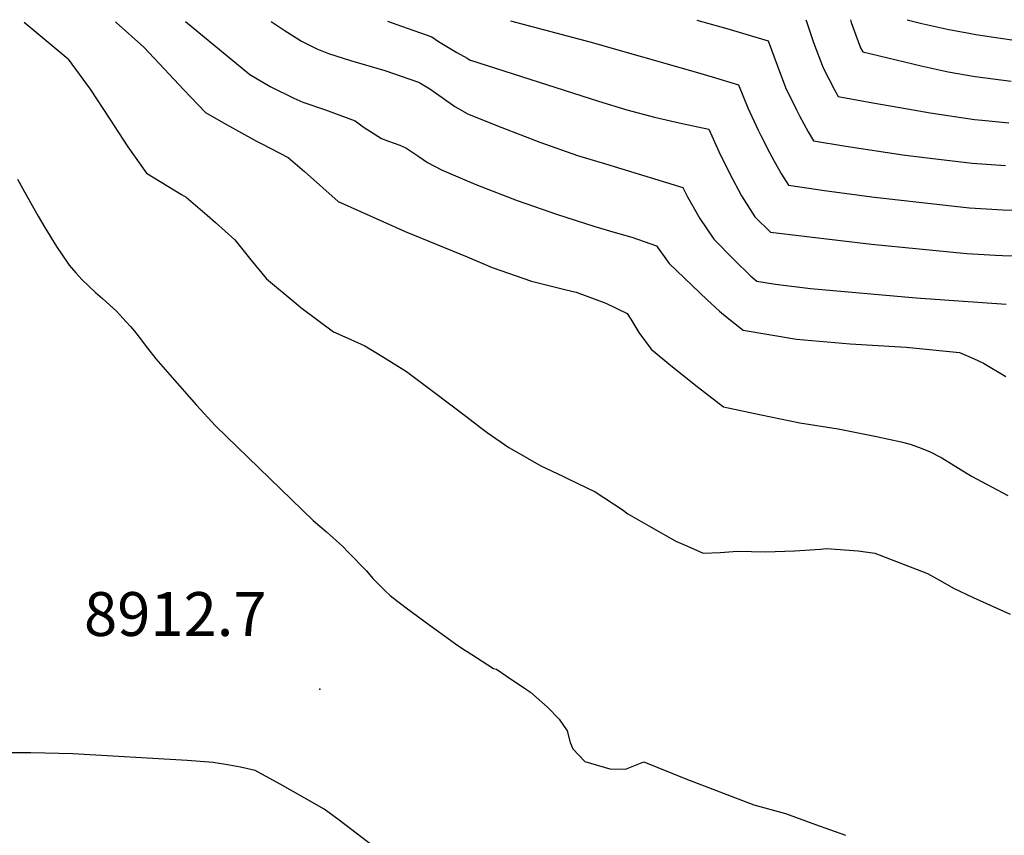
# Model space of a CAD drawing. Units: inches. Extents: x 2588405 to 2593787, y 1502049 to 1507517.
# Drawn here: x 2589824 to 2590212, y 1507121 to 1507442 of the extents above; entities that cross this region are included whole.
import ezdxf
from ezdxf.enums import TextEntityAlignment as Align

# ---------------------------------------------------------------- set-up
doc = ezdxf.new("R2010")
doc.units = ezdxf.units.IN
doc.header["$MEASUREMENT"] = 0
doc.layers.add('tile_2733_01_contour_10ft', color=55, linetype='Continuous')
doc.layers.add('tile_2733_01_spot_elev', color=244, linetype='Continuous')
doc.styles.add('Arial', font='arial.ttf')

msp = doc.modelspace()

# ---------------------------------------------------------------- linework, layer by layer
at = {"layer": 'tile_2733_01_contour_10ft'}
for points, elevation in [([(2589825.38, 1507441.16), (2589842.77, 1507426.6), (2589842.8, 1507426.56)], 8900), ([(2589861.48, 1507441.26), (2589861.74, 1507441.03), (2589872.6, 1507431.28), (2589880.79, 1507422.56), (2589888.26, 1507414.54), (2589896.86, 1507405.57), (2589903.97, 1507401.46), (2589917.01, 1507394.17), (2589919.07, 1507393.2), (2589929.5, 1507387.78), (2589935.98, 1507382.28), (2589949.23, 1507370.48), (2589975.66, 1507358.66), (2590000, 1507348.58)], 8890), ([(2589888.98, 1507441.33), (2589914.43, 1507420.48), (2589922.42, 1507415.78), (2589931.72, 1507411.22), (2589935.33, 1507409.54), (2589943.82, 1507406.71), (2589955.9, 1507402.19), (2589959.06, 1507399.93), (2589966.33, 1507395.29), (2589969.04, 1507394.24), (2589973.49, 1507392.64), (2589975.94, 1507391.58), (2589980.97, 1507388.21), (2589984.39, 1507385.77), (2589989.9, 1507382.87), (2590000, 1507378.59)], 8880), ([(2589922.85, 1507441.42), (2589927.95, 1507437.93), (2589934.78, 1507433.61), (2589940.79, 1507430.64), (2589945.43, 1507428.81), (2589954.06, 1507425.99), (2589967.54, 1507422.06), (2589980.83, 1507417.48), (2589981.42, 1507417.21), (2589985.3, 1507414.83), (2589990.26, 1507411.4), (2589995.21, 1507407.87), (2590000, 1507405.09)], 8870), ([(2589968.65, 1507441.54), (2589974.2, 1507439.52), (2589986.09, 1507435.29), (2589988.73, 1507433.54), (2589991.4, 1507431.9), (2589995.99, 1507429.11), (2590000, 1507426.86)], 8860), ([(2590017.11, 1507441.67), (2590048.46, 1507433.39), (2590090, 1507421.56), (2590096.66, 1507419.57), (2590107.01, 1507416.43), (2590110.66, 1507407.39), (2590114.82, 1507398.52), (2590115.82, 1507396.49), (2590119.18, 1507389.75), (2590121.08, 1507386.28), (2590123.99, 1507381.23), (2590126.77, 1507376.84), (2590141.85, 1507374.67), (2590160.57, 1507372.19), (2590179.32, 1507370.06), (2590198.07, 1507368), (2590211.24, 1507367.16), (2590224.44, 1507366.98)], 8850), ([(2590090.53, 1507441.86), (2590102.46, 1507438.63), (2590118.67, 1507433.77), (2590122.24, 1507424.22), (2590125.6, 1507415.33), (2590129.88, 1507406.52), (2590131.06, 1507404.19), (2590134.47, 1507397.88), (2590136.52, 1507394.35), (2590149.29, 1507392.25), (2590171.82, 1507388.89), (2590180.39, 1507387.77), (2590199.13, 1507385.57), (2590212.29, 1507384.6)], 8840), ([(2590133.61, 1507441.98), (2590133.81, 1507441.42), (2590136.62, 1507433.13), (2590140.36, 1507423.17), (2590144.85, 1507414.48), (2590146.28, 1507411.86), (2590159.97, 1507409.37), (2590173.68, 1507406.91), (2590182.54, 1507405.4), (2590200.05, 1507402.81), (2590203.02, 1507402.45), (2590213.55, 1507401.42)], 8830), ([(2590151.13, 1507442.02), (2590151.47, 1507441.02), (2590155.15, 1507431.03), (2590156.03, 1507429.36), (2590178.98, 1507423.88), (2590189.65, 1507421.58), (2590200.32, 1507419.75), (2590214.55, 1507417.86)], 8820), ([(2590173.52, 1507442.08), (2590179.25, 1507440.64), (2590189.92, 1507438.25), (2590197.96, 1507436.77)], 8810), ([(2590197.96, 1507436.77), (2590200.59, 1507436.28), (2590214.81, 1507434.21), (2590229.04, 1507432.32), (2590256.3, 1507429.38), (2590270.84, 1507427.33), (2590315.19, 1507420.74), (2590335.59, 1507411.78)], 8810), ([(2589842.8, 1507426.56), (2589851.44, 1507414.68), (2589859.15, 1507402.87), (2589862.63, 1507397.58), (2589866.27, 1507392.04), (2589873.7, 1507381.58), (2589882.03, 1507376.48), (2589887.49, 1507373.16), (2589889.32, 1507372.18), (2589897.55, 1507365.08), (2589900.84, 1507362.22), (2589908.52, 1507355.3), (2589914.8, 1507347.46), (2589920.91, 1507339.99), (2589932.61, 1507330.21), (2589934.47, 1507328.71), (2589947.37, 1507319.14), (2589954.17, 1507316.04), (2589959.65, 1507313.51), (2589967.09, 1507309.05), (2589976.18, 1507303.41), (2589986.69, 1507295.62), (2590000, 1507285.44)], 8900), ([(2590000, 1507426.86), (2590000.97, 1507426.31), (2590051.85, 1507409.98), (2590062.94, 1507406.62), (2590073.91, 1507403.73), (2590084.79, 1507401.2), (2590095.37, 1507399.01), (2590099.25, 1507390.2), (2590103.55, 1507381.37), (2590108.23, 1507372.74), (2590113.5, 1507364.44), (2590119.57, 1507358.31), (2590159.45, 1507353.6), (2590178.22, 1507351.74), (2590196.99, 1507349.93), (2590208.28, 1507349.3), (2590211.06, 1507349.15), (2590223.34, 1507348.72)], 8860), ([(2590000, 1507405.09), (2590000.19, 1507404.98), (2590013.69, 1507399.55), (2590028.66, 1507393.81), (2590043.5, 1507388.6), (2590054.64, 1507385.24), (2590085.04, 1507376.02), (2590086.91, 1507372.28), (2590091.83, 1507363.79), (2590097.23, 1507355.56), (2590105.19, 1507347.55), (2590111.89, 1507341.05), (2590114.24, 1507339.03), (2590121.57, 1507337.93), (2590135.44, 1507336.18), (2590177.06, 1507332.5), (2590212.58, 1507330.01)], 8870), ([(2589822.8, 1507379.21), (2589824.92, 1507375.43), (2589830.98, 1507364.62), (2589833.56, 1507360.24), (2589838.2, 1507352.67), (2589842.63, 1507346.12), (2589843.19, 1507345.35), (2589845.81, 1507342.34), (2589848.15, 1507339.7), (2589853.59, 1507334.62), (2589856.35, 1507332.24), (2589861.81, 1507327.18), (2589865.64, 1507323.06), (2589867.36, 1507321.13), (2589868.91, 1507319.32), (2589870.79, 1507316.97), (2589874.04, 1507312.71), (2589877.34, 1507308.47), (2589883.77, 1507301.09), (2589893.4, 1507290.15), (2589900.81, 1507282.02), (2589939.34, 1507244.81), (2589944.55, 1507240.22), (2589951.08, 1507234.48), (2589953.29, 1507232.2), (2589960.34, 1507224.95), (2589962.83, 1507221.94), (2589964.46, 1507220.27), (2589966.11, 1507218.61), (2589967.76, 1507216.97), (2589969.69, 1507215.21), (2589972.68, 1507212.86), (2589974.3, 1507211.59), (2589975.95, 1507210.37), (2589985.44, 1507203.4), (2589993.5, 1507197.56), (2589995.94, 1507195.8), (2589999.79, 1507193.29), (2590000, 1507193.16)], 8910), ([(2590000, 1507378.59), (2590004.12, 1507376.84), (2590019.75, 1507370.79), (2590026.61, 1507368.42), (2590035.27, 1507365.43), (2590050.33, 1507360.57), (2590058.39, 1507358.28), (2590064.91, 1507356.39), (2590074.71, 1507353.03), (2590079.64, 1507345.95), (2590094.66, 1507331.65), (2590099.58, 1507327.27), (2590102.52, 1507324.68), (2590108.9, 1507319.75), (2590129.91, 1507316.21), (2590151.1, 1507314.39), (2590170.86, 1507313.2), (2590173.07, 1507313.06), (2590194.11, 1507310.89), (2590199.63, 1507308.52), (2590203.54, 1507306.73), (2590212.38, 1507301.48)], 8880), ([(2590000, 1507348.58), (2590009.85, 1507344.49), (2590025.38, 1507339.08), (2590039.13, 1507335.65), (2590043.03, 1507334.66), (2590054.66, 1507330.33), (2590063.12, 1507326.28), (2590064.62, 1507324.08), (2590067.73, 1507318.78), (2590072.55, 1507312.28), (2590080.31, 1507305.86), (2590090.71, 1507297.6), (2590101.17, 1507289.58), (2590115.99, 1507286.44), (2590131.23, 1507283.23), (2590146.26, 1507280.83), (2590161.43, 1507277.88), (2590171.13, 1507275.74), (2590174.69, 1507274.86), (2590177.95, 1507273.61), (2590182.27, 1507271.91), (2590187.14, 1507269.49), (2590190.93, 1507267.08), (2590198.82, 1507262.2), (2590213.15, 1507254.62)], 8890), ([(2590000, 1507285.44), (2590005.31, 1507281.37), (2590007.88, 1507279.47), (2590016.49, 1507273.51), (2590018.52, 1507272.28), (2590029.14, 1507266.27), (2590037.8, 1507262.17), (2590039.86, 1507261.2), (2590050.57, 1507256.05), (2590061.1, 1507249.08), (2590063.39, 1507247.31), (2590071.66, 1507242.58), (2590082.29, 1507236.64), (2590086.92, 1507234.57), (2590093.05, 1507231.9), (2590099.74, 1507232.12), (2590106.62, 1507232.7), (2590117.69, 1507232.44), (2590129.14, 1507232.81), (2590139.4, 1507233.5), (2590141.71, 1507233.66), (2590154.17, 1507232.74), (2590160.76, 1507231.81), (2590181.47, 1507223.89), (2590187.39, 1507220.56), (2590191.83, 1507218.06), (2590199.51, 1507214.38), (2590214.12, 1507207.82)], 8900), ([(2590000, 1507193.16), (2590003.68, 1507190.81), (2590010.5, 1507186.49), (2590011.66, 1507186.19), (2590015.47, 1507183.6), (2590023.03, 1507178.4), (2590025.01, 1507177.05), (2590031.68, 1507171.16), (2590036.29, 1507166.47), (2590039.52, 1507161.84), (2590040.69, 1507157.33), (2590041.74, 1507154.83), (2590046.46, 1507149.75), (2590056.32, 1507146.92), (2590062.53, 1507146.74), (2590069.66, 1507149.59), (2590086.24, 1507142.98), (2590099.68, 1507137.79), (2590113.06, 1507132.76), (2590125.54, 1507129.32), (2590137.4, 1507125.01), (2590149.25, 1507120.69)], 8910), ([(2590000, 1507061.6), (2589996.4, 1507061.83), (2589979.98, 1507063.02), (2589978.56, 1507073.78), (2589978.91, 1507079.57), (2589976.83, 1507097.39), (2589976.22, 1507101.85), (2589975.88, 1507104.23), (2589972.42, 1507109.23), (2589949.66, 1507126.73), (2589943.69, 1507130.98), (2589936.09, 1507135.34), (2589926.29, 1507140.86), (2589916.47, 1507146.3), (2589910.75, 1507147.55), (2589906.37, 1507148.29), (2589899.86, 1507149.33), (2589889.66, 1507150.19), (2589844.64, 1507152.74), (2589828, 1507153.24), (2589812.92, 1507153.26)], 8910)]:
    msp.add_lwpolyline(points, dxfattribs=dict(at, elevation=elevation))
at = {"layer": 'tile_2733_01_spot_elev'}
msp.add_point((2589942.01, 1507178.26, 8912.7), dxfattribs=at)

# ---------------------------------------------------------------- texts
at = {"color": 18, "style": 'Arial'}
msp.add_text('8912.7', height=17.28, dxfattribs=at).set_placement((2589885, 1507207.89), align=Align.MIDDLE_CENTER)

doc.saveas('drawing.dxf')
